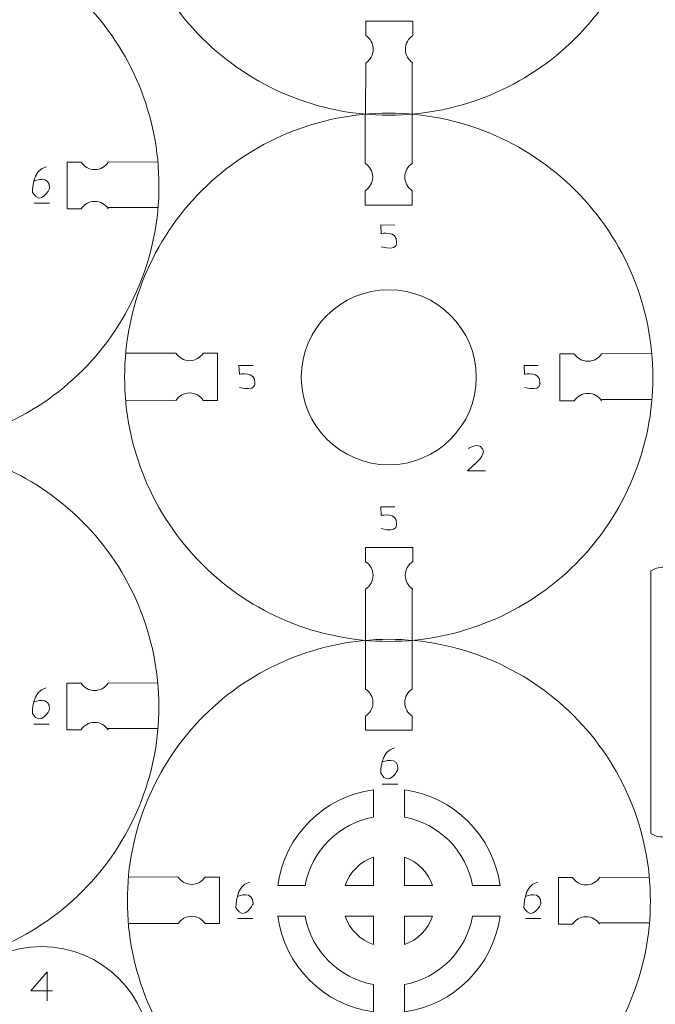
# Model space of a CAD drawing. Units: centimetres. Extents: x -25 to 25, y -32.5 to 32.5.
# Drawn here: x -10.4 to -6.3, y -25.6 to -19.2 of the extents above; entities that cross this region are included whole.
import ezdxf

# ---------------------------------------------------------------- set-up
doc = ezdxf.new("R2010")
doc.units = ezdxf.units.CM
doc.header["$MEASUREMENT"] = 0
doc.layers.add('Capa 1', color=7, linetype='Continuous')

msp = doc.modelspace()

# ---------------------------------------------------------------- linework, layer by layer
at = {"layer": 'Capa 1', "color": 250, "lineweight": 9}
for points, knots in [([(-8.01809, -19.83582), (-8.47047, -19.83612), (-8.90445, -19.65669), (-9.2245, -19.33701), (-9.2245, -19.33701), (-9.5446, -19.01734), (-9.72458, -18.58143), (-9.72488, -18.12904), (-9.72488, -18.12904), (-9.72514, -17.67667), (-9.54573, -17.24271), (-9.22604, -16.92262), (-9.22604, -16.92262), (-8.90635, -16.60253), (-8.47047, -16.42256), (-8.01809, -16.42228), (-8.01809, -16.42228), (-7.5657, -16.42198), (-7.13172, -16.60142), (-6.81166, -16.92109), (-6.81166, -16.92109), (-6.49158, -17.24078), (-6.31159, -17.67667), (-6.31129, -18.12904), (-6.31129, -18.12904), (-6.31104, -18.58143), (-6.49046, -19.0154), (-6.81014, -19.33549), (-6.81014, -19.33549), (-7.12979, -19.65556), (-7.5657, -19.83555), (-8.01809, -19.83582)], [0, 0, 0, 0, 0.1111111, 0.1111111, 0.1111111, 0.1111111, 0.2222222, 0.2222222, 0.2222222, 0.2222222, 0.3333333, 0.3333333, 0.3333333, 0.3333333, 0.4444444, 0.4444444, 0.4444444, 0.4444444, 0.5555556, 0.5555556, 0.5555556, 0.5555556, 0.6666667, 0.6666667, 0.6666667, 0.6666667, 0.7777778, 0.7777778, 0.7777778, 0.7777778, 1, 1, 1, 1]), ([(-11.19352, -21.97965), (-11.64142, -21.97995), (-12.0711, -21.80229), (-12.38799, -21.48578), (-12.38799, -21.48578), (-12.70492, -21.16927), (-12.88311, -20.73768), (-12.88341, -20.28977), (-12.88341, -20.28977), (-12.88367, -19.84188), (-12.70603, -19.41221), (-12.38951, -19.09529), (-12.38951, -19.09529), (-12.07299, -18.77837), (-11.64142, -18.60018), (-11.19352, -18.59991), (-11.19352, -18.59991), (-10.74561, -18.59961), (-10.31593, -18.77727), (-9.99903, -19.09378), (-9.99903, -19.09378), (-9.68212, -19.4103), (-9.50392, -19.84188), (-9.50362, -20.28977), (-9.50362, -20.28977), (-9.50337, -20.73768), (-9.68101, -21.16735), (-9.99753, -21.48427), (-9.99753, -21.48427), (-10.31401, -21.80117), (-10.74561, -21.97938), (-11.19352, -21.97965)], [0, 0, 0, 0, 0.1111111, 0.1111111, 0.1111111, 0.1111111, 0.2222222, 0.2222222, 0.2222222, 0.2222222, 0.3333333, 0.3333333, 0.3333333, 0.3333333, 0.4444444, 0.4444444, 0.4444444, 0.4444444, 0.5555556, 0.5555556, 0.5555556, 0.5555556, 0.6666667, 0.6666667, 0.6666667, 0.6666667, 0.7777778, 0.7777778, 0.7777778, 0.7777778, 1, 1, 1, 1]), ([(-8.16757, -19.32107), (-8.16757, -19.32107), (-8.16768, -19.22856), (-8.16768, -19.22856), (-8.16768, -19.22856), (-8.16768, -19.22856), (-7.86322, -19.22856), (-7.86322, -19.22856), (-7.86322, -19.22856), (-7.86322, -19.22856), (-7.86322, -19.32109), (-7.86322, -19.32109)], [0, 0, 0, 0, 0.25, 0.25, 0.25, 0.25, 0.5, 0.5, 0.5, 0.5, 1, 1, 1, 1]), ([(-8.16757, -19.49735), (-8.13858, -19.47873), (-8.11937, -19.44621), (-8.11937, -19.40922), (-8.11937, -19.40922), (-8.11937, -19.37222), (-8.13858, -19.3397), (-8.16757, -19.32109)], [0, 0, 0, 0, 0.3333333, 0.3333333, 0.3333333, 0.3333333, 1, 1, 1, 1]), ([(-7.86322, -19.49735), (-7.8922, -19.47873), (-7.91141, -19.44621), (-7.91141, -19.40922), (-7.91141, -19.40922), (-7.91141, -19.37222), (-7.8922, -19.3397), (-7.86322, -19.32109)], [0, 0, 0, 0, 0.3333333, 0.3333333, 0.3333333, 0.3333333, 1, 1, 1, 1]), ([(-8.01884, -23.23586), (-8.47122, -23.23616), (-8.9052, -23.05673), (-9.22525, -22.73705), (-9.22525, -22.73705), (-9.54535, -22.41738), (-9.72533, -21.98147), (-9.72563, -21.52908), (-9.72563, -21.52908), (-9.72589, -21.07671), (-9.54648, -20.64275), (-9.22679, -20.32266), (-9.22679, -20.32266), (-8.9071, -20.00257), (-8.47122, -19.8226), (-8.01884, -19.82232), (-8.01884, -19.82232), (-7.56645, -19.82202), (-7.13247, -20.00146), (-6.81241, -20.32113), (-6.81241, -20.32113), (-6.49233, -20.64082), (-6.31234, -21.07671), (-6.31204, -21.52908), (-6.31204, -21.52908), (-6.31179, -21.98147), (-6.49121, -22.41544), (-6.81089, -22.73553), (-6.81089, -22.73553), (-7.13054, -23.0556), (-7.56645, -23.23559), (-8.01884, -23.23586)], [0, 0, 0, 0, 0.1111111, 0.1111111, 0.1111111, 0.1111111, 0.2222222, 0.2222222, 0.2222222, 0.2222222, 0.3333333, 0.3333333, 0.3333333, 0.3333333, 0.4444444, 0.4444444, 0.4444444, 0.4444444, 0.5555556, 0.5555556, 0.5555556, 0.5555556, 0.6666667, 0.6666667, 0.6666667, 0.6666667, 0.7777778, 0.7777778, 0.7777778, 0.7777778, 1, 1, 1, 1]), ([(-10.00631, -20.13912), (-10.00631, -20.13912), (-10.09791, -20.13901), (-10.09791, -20.13901), (-10.09791, -20.13901), (-10.09791, -20.13901), (-10.09791, -20.44046), (-10.09791, -20.44046), (-10.09791, -20.44046), (-10.09791, -20.44046), (-10.00629, -20.44046), (-10.00629, -20.44046)], [0, 0, 0, 0, 0.25, 0.25, 0.25, 0.25, 0.5, 0.5, 0.5, 0.5, 1, 1, 1, 1]), ([(-9.8318, -20.13912), (-9.85023, -20.16782), (-9.88243, -20.18684), (-9.91906, -20.18684), (-9.91906, -20.18684), (-9.95569, -20.18684), (-9.98789, -20.16782), (-10.00631, -20.13912)], [0, 0, 0, 0, 0.3333333, 0.3333333, 0.3333333, 0.3333333, 1, 1, 1, 1]), ([(-8.17089, -20.32328), (-8.1419, -20.30467), (-8.12269, -20.27215), (-8.12269, -20.23515), (-8.12269, -20.23515), (-8.12269, -20.19815), (-8.1419, -20.16563), (-8.17089, -20.14703)], [0, 0, 0, 0, 0.3333333, 0.3333333, 0.3333333, 0.3333333, 1, 1, 1, 1]), ([(-7.86653, -20.32328), (-7.89552, -20.30467), (-7.91473, -20.27215), (-7.91473, -20.23515), (-7.91473, -20.23515), (-7.91473, -20.19815), (-7.89552, -20.16563), (-7.86653, -20.14703)], [0, 0, 0, 0, 0.3333333, 0.3333333, 0.3333333, 0.3333333, 1, 1, 1, 1]), ([(-8.17089, -20.32329), (-8.17089, -20.32329), (-8.171, -20.41581), (-8.171, -20.41581), (-8.171, -20.41581), (-8.171, -20.41581), (-7.86653, -20.41581), (-7.86653, -20.41581), (-7.86653, -20.41581), (-7.86653, -20.41581), (-7.86653, -20.32327), (-7.86653, -20.32327)], [0, 0, 0, 0, 0.25, 0.25, 0.25, 0.25, 0.5, 0.5, 0.5, 0.5, 1, 1, 1, 1]), ([(-9.8318, -20.44046), (-9.85023, -20.41176), (-9.88243, -20.39274), (-9.91906, -20.39274), (-9.91906, -20.39274), (-9.95569, -20.39274), (-9.98789, -20.41176), (-10.00631, -20.44046)], [0, 0, 0, 0, 0.3333333, 0.3333333, 0.3333333, 0.3333333, 1, 1, 1, 1]), ([(-8.58444, -21.52909), (-8.58444, -21.84147), (-8.33121, -22.09467), (-8.01885, -22.09467), (-8.01885, -22.09467), (-7.70649, -22.09471), (-7.45325, -21.84147), (-7.45325, -21.52909), (-7.45325, -21.52909), (-7.45324, -21.2167), (-7.70649, -20.9635), (-8.01884, -20.9635), (-8.01884, -20.9635), (-8.33121, -20.96349), (-8.58444, -21.2167), (-8.58444, -21.52909)], [0, 0, 0, 0, 0.2, 0.2, 0.2, 0.2, 0.4, 0.4, 0.4, 0.4, 0.6, 0.6, 0.6, 0.6, 1, 1, 1, 1]), ([(-9.21784, -21.37369), (-9.23646, -21.40268), (-9.26898, -21.42189), (-9.30597, -21.42189), (-9.30597, -21.42189), (-9.34297, -21.42189), (-9.37549, -21.40268), (-9.3941, -21.37369)], [0, 0, 0, 0, 0.3333333, 0.3333333, 0.3333333, 0.3333333, 1, 1, 1, 1]), ([(-9.21784, -21.37369), (-9.21784, -21.37369), (-9.12533, -21.37358), (-9.12533, -21.37358), (-9.12533, -21.37358), (-9.12533, -21.37358), (-9.12533, -21.67805), (-9.12533, -21.67805), (-9.12533, -21.67805), (-9.12533, -21.67805), (-9.21786, -21.67805), (-9.21786, -21.67805)], [0, 0, 0, 0, 0.25, 0.25, 0.25, 0.25, 0.5, 0.5, 0.5, 0.5, 1, 1, 1, 1]), ([(-6.81976, -21.37692), (-6.81976, -21.37692), (-6.91227, -21.37681), (-6.91227, -21.37681), (-6.91227, -21.37681), (-6.91227, -21.37681), (-6.91227, -21.68128), (-6.91227, -21.68128), (-6.91227, -21.68128), (-6.91227, -21.68128), (-6.81974, -21.68128), (-6.81974, -21.68128)], [0, 0, 0, 0, 0.25, 0.25, 0.25, 0.25, 0.5, 0.5, 0.5, 0.5, 1, 1, 1, 1]), ([(-6.6435, -21.37692), (-6.66212, -21.40591), (-6.69464, -21.42512), (-6.73164, -21.42512), (-6.73164, -21.42512), (-6.76863, -21.42512), (-6.80115, -21.40591), (-6.81976, -21.37692)], [0, 0, 0, 0, 0.3333333, 0.3333333, 0.3333333, 0.3333333, 1, 1, 1, 1]), ([(-9.21784, -21.67805), (-9.23646, -21.64906), (-9.26898, -21.62985), (-9.30597, -21.62985), (-9.30597, -21.62985), (-9.34297, -21.62985), (-9.37549, -21.64906), (-9.3941, -21.67805)], [0, 0, 0, 0, 0.3333333, 0.3333333, 0.3333333, 0.3333333, 1, 1, 1, 1]), ([(-6.6435, -21.68128), (-6.66212, -21.65229), (-6.69464, -21.63308), (-6.73164, -21.63308), (-6.73164, -21.63308), (-6.76863, -21.63308), (-6.80115, -21.65229), (-6.81976, -21.68128)], [0, 0, 0, 0, 0.3333333, 0.3333333, 0.3333333, 0.3333333, 1, 1, 1, 1]), ([(-11.19426, -25.34603), (-11.64216, -25.34633), (-12.07184, -25.16867), (-12.38873, -24.85216), (-12.38873, -24.85216), (-12.70566, -24.53565), (-12.88385, -24.10406), (-12.88415, -23.65615), (-12.88415, -23.65615), (-12.88441, -23.20826), (-12.70677, -22.77859), (-12.39025, -22.46167), (-12.39025, -22.46167), (-12.07373, -22.14475), (-11.64216, -21.96656), (-11.19426, -21.96629), (-11.19426, -21.96629), (-10.74635, -21.96599), (-10.31667, -22.14365), (-9.99977, -22.46016), (-9.99977, -22.46016), (-9.68286, -22.77668), (-9.50466, -23.20826), (-9.50436, -23.65615), (-9.50436, -23.65615), (-9.50411, -24.10406), (-9.68175, -24.53373), (-9.99827, -24.85065), (-9.99827, -24.85065), (-10.31475, -25.16755), (-10.74635, -25.34576), (-11.19426, -25.34603)], [0, 0, 0, 0, 0.1111111, 0.1111111, 0.1111111, 0.1111111, 0.2222222, 0.2222222, 0.2222222, 0.2222222, 0.3333333, 0.3333333, 0.3333333, 0.3333333, 0.4444444, 0.4444444, 0.4444444, 0.4444444, 0.5555556, 0.5555556, 0.5555556, 0.5555556, 0.6666667, 0.6666667, 0.6666667, 0.6666667, 0.7777778, 0.7777778, 0.7777778, 0.7777778, 1, 1, 1, 1]), ([(-8.16832, -22.72111), (-8.16832, -22.72111), (-8.16843, -22.6286), (-8.16843, -22.6286), (-8.16843, -22.6286), (-8.16843, -22.6286), (-7.86397, -22.6286), (-7.86397, -22.6286), (-7.86397, -22.6286), (-7.86397, -22.6286), (-7.86397, -22.72113), (-7.86397, -22.72113)], [0, 0, 0, 0, 0.25, 0.25, 0.25, 0.25, 0.5, 0.5, 0.5, 0.5, 1, 1, 1, 1]), ([(-8.16832, -22.89739), (-8.13933, -22.87877), (-8.12012, -22.84625), (-8.12012, -22.80926), (-8.12012, -22.80926), (-8.12012, -22.77226), (-8.13933, -22.73974), (-8.16832, -22.72113)], [0, 0, 0, 0, 0.3333333, 0.3333333, 0.3333333, 0.3333333, 1, 1, 1, 1]), ([(-7.86397, -22.89739), (-7.89295, -22.87877), (-7.91216, -22.84625), (-7.91216, -22.80926), (-7.91216, -22.80926), (-7.91216, -22.77226), (-7.89295, -22.73974), (-7.86397, -22.72113)], [0, 0, 0, 0, 0.3333333, 0.3333333, 0.3333333, 0.3333333, 1, 1, 1, 1]), ([(-8.01808, -26.60217), (-8.46598, -26.60247), (-8.89566, -26.42481), (-9.21255, -26.1083), (-9.21255, -26.1083), (-9.52948, -25.79179), (-9.70767, -25.3602), (-9.70797, -24.91229), (-9.70797, -24.91229), (-9.70823, -24.4644), (-9.53059, -24.03473), (-9.21407, -23.71781), (-9.21407, -23.71781), (-8.89755, -23.40089), (-8.46598, -23.2227), (-8.01808, -23.22243), (-8.01808, -23.22243), (-7.57017, -23.22213), (-7.14049, -23.39979), (-6.82359, -23.7163), (-6.82359, -23.7163), (-6.50668, -24.03282), (-6.32848, -24.4644), (-6.32818, -24.91229), (-6.32818, -24.91229), (-6.32793, -25.3602), (-6.50557, -25.78987), (-6.82209, -26.10679), (-6.82209, -26.10679), (-7.13857, -26.42369), (-7.57017, -26.6019), (-8.01808, -26.60217)], [0, 0, 0, 0, 0.1111111, 0.1111111, 0.1111111, 0.1111111, 0.2222222, 0.2222222, 0.2222222, 0.2222222, 0.3333333, 0.3333333, 0.3333333, 0.3333333, 0.4444444, 0.4444444, 0.4444444, 0.4444444, 0.5555556, 0.5555556, 0.5555556, 0.5555556, 0.6666667, 0.6666667, 0.6666667, 0.6666667, 0.7777778, 0.7777778, 0.7777778, 0.7777778, 1, 1, 1, 1]), ([(-10.00705, -23.5055), (-10.00705, -23.5055), (-10.09865, -23.50539), (-10.09865, -23.50539), (-10.09865, -23.50539), (-10.09865, -23.50539), (-10.09865, -23.80684), (-10.09865, -23.80684), (-10.09865, -23.80684), (-10.09865, -23.80684), (-10.00703, -23.80684), (-10.00703, -23.80684)], [0, 0, 0, 0, 0.25, 0.25, 0.25, 0.25, 0.5, 0.5, 0.5, 0.5, 1, 1, 1, 1]), ([(-9.83254, -23.5055), (-9.85097, -23.5342), (-9.88317, -23.55322), (-9.9198, -23.55322), (-9.9198, -23.55322), (-9.95643, -23.55322), (-9.98863, -23.5342), (-10.00705, -23.5055)], [0, 0, 0, 0, 0.3333333, 0.3333333, 0.3333333, 0.3333333, 1, 1, 1, 1]), ([(-8.16862, -23.71843), (-8.13992, -23.7), (-8.1209, -23.6678), (-8.1209, -23.63117), (-8.1209, -23.63117), (-8.1209, -23.59454), (-8.13992, -23.56234), (-8.16862, -23.54392)], [0, 0, 0, 0, 0.3333333, 0.3333333, 0.3333333, 0.3333333, 1, 1, 1, 1]), ([(-7.86728, -23.71843), (-7.89598, -23.7), (-7.915, -23.6678), (-7.915, -23.63117), (-7.915, -23.63117), (-7.915, -23.59454), (-7.89598, -23.56234), (-7.86728, -23.54392)], [0, 0, 0, 0, 0.3333333, 0.3333333, 0.3333333, 0.3333333, 1, 1, 1, 1]), ([(-8.16862, -23.71844), (-8.16862, -23.71844), (-8.16873, -23.81004), (-8.16873, -23.81004), (-8.16873, -23.81004), (-8.16873, -23.81004), (-7.86728, -23.81004), (-7.86728, -23.81004), (-7.86728, -23.81004), (-7.86728, -23.81004), (-7.86728, -23.71842), (-7.86728, -23.71842)], [0, 0, 0, 0, 0.25, 0.25, 0.25, 0.25, 0.5, 0.5, 0.5, 0.5, 1, 1, 1, 1]), ([(-9.83254, -23.80684), (-9.85097, -23.77814), (-9.88317, -23.75912), (-9.9198, -23.75912), (-9.9198, -23.75912), (-9.95643, -23.75912), (-9.98863, -23.77814), (-10.00705, -23.80684)], [0, 0, 0, 0, 0.3333333, 0.3333333, 0.3333333, 0.3333333, 1, 1, 1, 1]), ([(-8.73623, -24.81231), (-8.69202, -24.49192), (-8.43847, -24.23841), (-8.11808, -24.1942), (-8.11808, -24.1942), (-8.11808, -24.1942), (-8.11808, -24.3714), (-8.11808, -24.3714), (-8.11808, -24.3714), (-8.34166, -24.41247), (-8.51792, -24.58873), (-8.55899, -24.81231), (-8.55899, -24.81231), (-8.55899, -24.81231), (-8.73623, -24.81231), (-8.73623, -24.81231)], [0, 0, 0, 0, 0.2, 0.2, 0.2, 0.2, 0.4, 0.4, 0.4, 0.4, 0.6, 0.6, 0.6, 0.6, 1, 1, 1, 1]), ([(-7.91808, -24.1942), (-7.59769, -24.23841), (-7.34414, -24.49192), (-7.29993, -24.81231), (-7.29993, -24.81231), (-7.29993, -24.81231), (-7.47717, -24.81231), (-7.47717, -24.81231), (-7.47717, -24.81231), (-7.51824, -24.58873), (-7.6945, -24.41247), (-7.91808, -24.3714), (-7.91808, -24.3714), (-7.91808, -24.3714), (-7.91808, -24.1942), (-7.91808, -24.1942)], [0, 0, 0, 0, 0.2, 0.2, 0.2, 0.2, 0.4, 0.4, 0.4, 0.4, 0.6, 0.6, 0.6, 0.6, 1, 1, 1, 1]), ([(-8.30099, -24.81231), (-8.27086, -24.72708), (-8.20331, -24.65953), (-8.11808, -24.6294), (-8.11808, -24.6294), (-8.11808, -24.6294), (-8.11808, -24.81231), (-8.11808, -24.81231), (-8.11808, -24.81231), (-8.11808, -24.81231), (-8.30099, -24.81231), (-8.30099, -24.81231)], [0, 0, 0, 0, 0.25, 0.25, 0.25, 0.25, 0.5, 0.5, 0.5, 0.5, 1, 1, 1, 1]), ([(-7.91808, -24.6294), (-7.83285, -24.65953), (-7.7653, -24.72708), (-7.73517, -24.81231), (-7.73517, -24.81231), (-7.73517, -24.81231), (-7.91808, -24.81231), (-7.91808, -24.81231), (-7.91808, -24.81231), (-7.91808, -24.81231), (-7.91808, -24.6294), (-7.91808, -24.6294)], [0, 0, 0, 0, 0.25, 0.25, 0.25, 0.25, 0.5, 0.5, 0.5, 0.5, 1, 1, 1, 1]), ([(-9.20521, -24.75844), (-9.22364, -24.78714), (-9.25584, -24.80616), (-9.29247, -24.80616), (-9.29247, -24.80616), (-9.3291, -24.80616), (-9.3613, -24.78714), (-9.37972, -24.75844)], [0, 0, 0, 0, 0.3333333, 0.3333333, 0.3333333, 0.3333333, 1, 1, 1, 1]), ([(-9.20521, -24.75844), (-9.20521, -24.75844), (-9.11361, -24.75833), (-9.11361, -24.75833), (-9.11361, -24.75833), (-9.11361, -24.75833), (-9.11361, -25.05978), (-9.11361, -25.05978), (-9.11361, -25.05978), (-9.11361, -25.05978), (-9.20523, -25.05978), (-9.20523, -25.05978)], [0, 0, 0, 0, 0.25, 0.25, 0.25, 0.25, 0.5, 0.5, 0.5, 0.5, 1, 1, 1, 1]), ([(-6.83087, -24.76164), (-6.83087, -24.76164), (-6.92247, -24.76153), (-6.92247, -24.76153), (-6.92247, -24.76153), (-6.92247, -24.76153), (-6.92247, -25.06298), (-6.92247, -25.06298), (-6.92247, -25.06298), (-6.92247, -25.06298), (-6.83085, -25.06298), (-6.83085, -25.06298)], [0, 0, 0, 0, 0.25, 0.25, 0.25, 0.25, 0.5, 0.5, 0.5, 0.5, 1, 1, 1, 1]), ([(-6.65636, -24.76164), (-6.67479, -24.79034), (-6.70699, -24.80936), (-6.74362, -24.80936), (-6.74362, -24.80936), (-6.78025, -24.80936), (-6.81245, -24.79034), (-6.83087, -24.76164)], [0, 0, 0, 0, 0.3333333, 0.3333333, 0.3333333, 0.3333333, 1, 1, 1, 1]), ([(-9.20521, -25.05978), (-9.22364, -25.03108), (-9.25584, -25.01206), (-9.29247, -25.01206), (-9.29247, -25.01206), (-9.3291, -25.01206), (-9.3613, -25.03108), (-9.37972, -25.05978)], [0, 0, 0, 0, 0.3333333, 0.3333333, 0.3333333, 0.3333333, 1, 1, 1, 1]), ([(-8.11808, -25.63042), (-8.43847, -25.58621), (-8.69202, -25.3327), (-8.73623, -25.01231), (-8.73623, -25.01231), (-8.73623, -25.01231), (-8.55899, -25.01231), (-8.55899, -25.01231), (-8.55899, -25.01231), (-8.51792, -25.23589), (-8.34166, -25.41215), (-8.11808, -25.45322), (-8.11808, -25.45322), (-8.11808, -25.45322), (-8.11808, -25.63042), (-8.11808, -25.63042)], [0, 0, 0, 0, 0.2, 0.2, 0.2, 0.2, 0.4, 0.4, 0.4, 0.4, 0.6, 0.6, 0.6, 0.6, 1, 1, 1, 1]), ([(-8.11808, -25.19522), (-8.20331, -25.16509), (-8.27086, -25.09754), (-8.30099, -25.01231), (-8.30099, -25.01231), (-8.30099, -25.01231), (-8.11808, -25.01231), (-8.11808, -25.01231), (-8.11808, -25.01231), (-8.11808, -25.01231), (-8.11808, -25.19522), (-8.11808, -25.19522)], [0, 0, 0, 0, 0.25, 0.25, 0.25, 0.25, 0.5, 0.5, 0.5, 0.5, 1, 1, 1, 1]), ([(-7.29993, -25.01231), (-7.34414, -25.3327), (-7.59769, -25.58621), (-7.91808, -25.63042), (-7.91808, -25.63042), (-7.91808, -25.63042), (-7.91808, -25.45322), (-7.91808, -25.45322), (-7.91808, -25.45322), (-7.6945, -25.41215), (-7.51824, -25.23589), (-7.47717, -25.01231), (-7.47717, -25.01231), (-7.47717, -25.01231), (-7.29993, -25.01231), (-7.29993, -25.01231)], [0, 0, 0, 0, 0.2, 0.2, 0.2, 0.2, 0.4, 0.4, 0.4, 0.4, 0.6, 0.6, 0.6, 0.6, 1, 1, 1, 1]), ([(-7.73517, -25.01231), (-7.7653, -25.09754), (-7.83285, -25.16509), (-7.91808, -25.19522), (-7.91808, -25.19522), (-7.91808, -25.19522), (-7.91808, -25.01231), (-7.91808, -25.01231), (-7.91808, -25.01231), (-7.91808, -25.01231), (-7.73517, -25.01231), (-7.73517, -25.01231)], [0, 0, 0, 0, 0.25, 0.25, 0.25, 0.25, 0.5, 0.5, 0.5, 0.5, 1, 1, 1, 1]), ([(-6.65636, -25.06298), (-6.67479, -25.03428), (-6.70699, -25.01526), (-6.74362, -25.01526), (-6.74362, -25.01526), (-6.78025, -25.01526), (-6.81245, -25.03428), (-6.83087, -25.06298)], [0, 0, 0, 0, 0.3333333, 0.3333333, 0.3333333, 0.3333333, 1, 1, 1, 1]), ([(-10.11223, -26.01163), (-10.11223, -26.01163), (-10.11223, -26.60216), (-10.11223, -26.60216), (-10.11223, -26.60216), (-9.79463, -26.53339), (-9.55667, -26.25083), (-9.55667, -25.91264), (-9.55667, -25.91264), (-9.55667, -25.52296), (-9.87256, -25.20708), (-10.26223, -25.20708), (-10.26223, -25.20708), (-10.6519, -25.20708), (-10.96779, -25.52296), (-10.96779, -25.91264), (-10.96779, -25.91264), (-10.96779, -26.25083), (-10.72983, -26.5334), (-10.41223, -26.60216), (-10.41223, -26.60216), (-10.41223, -26.60216), (-10.41224, -26.01179), (-10.41224, -26.01179)], [0, 0, 0, 0, 0.1428571, 0.1428571, 0.1428571, 0.1428571, 0.2857143, 0.2857143, 0.2857143, 0.2857143, 0.4285714, 0.4285714, 0.4285714, 0.4285714, 0.5714286, 0.5714286, 0.5714286, 0.5714286, 0.7142857, 0.7142857, 0.7142857, 0.7142857, 1, 1, 1, 1])]:
    msp.add_open_spline(points, degree=3, knots=knots, dxfattribs=at)
for points in [[(-8.16822, -19.82931), (-8.16822, -19.82931), (-8.16757, -19.49735), (-8.16757, -19.49735)], [(-7.86686, -19.4949), (-7.86686, -19.4949), (-7.86677, -19.82901), (-7.86677, -19.82901)], [(-8.17089, -20.14703), (-8.17089, -20.14703), (-8.17072, -19.82918), (-8.17072, -19.82918)], [(-7.86677, -19.82901), (-7.86677, -19.82901), (-7.86653, -20.14703), (-7.86653, -20.14703)], [(-9.8318, -20.13912), (-9.8318, -20.13912), (-9.51059, -20.13754), (-9.51059, -20.13754)], [(-9.5096, -20.43273), (-9.5096, -20.43273), (-9.83101, -20.43265), (-9.83101, -20.43265)], [(-9.71857, -21.37275), (-9.71857, -21.37275), (-9.3941, -21.37369), (-9.3941, -21.37369)], [(-6.6435, -21.37692), (-6.6435, -21.37692), (-6.31908, -21.37533), (-6.31908, -21.37533)], [(-9.3941, -21.67805), (-9.3941, -21.67805), (-9.71912, -21.67669), (-9.71912, -21.67669)], [(-6.31808, -21.67347), (-6.31808, -21.67347), (-6.64271, -21.67339), (-6.64271, -21.67339)], [(-8.16897, -23.22935), (-8.16897, -23.22935), (-8.16832, -22.89739), (-8.16832, -22.89739)], [(-7.86761, -22.89494), (-7.86761, -22.89494), (-7.86752, -23.22905), (-7.86752, -23.22905)], [(-8.16862, -23.54392), (-8.16862, -23.54392), (-8.16846, -23.22922), (-8.16846, -23.22922)], [(-7.86752, -23.22905), (-7.86752, -23.22905), (-7.86728, -23.54392), (-7.86728, -23.54392)], [(-9.83254, -23.5055), (-9.83254, -23.5055), (-9.51133, -23.50392), (-9.51133, -23.50392)], [(-9.51034, -23.79911), (-9.51034, -23.79911), (-9.83175, -23.79903), (-9.83175, -23.79903)], [(-9.70098, -24.75751), (-9.70098, -24.75751), (-9.37972, -24.75844), (-9.37972, -24.75844)], [(-6.65636, -24.76164), (-6.65636, -24.76164), (-6.33515, -24.76006), (-6.33515, -24.76006)], [(-9.37972, -25.05978), (-9.37972, -25.05978), (-9.70153, -25.05844), (-9.70153, -25.05844)], [(-6.33416, -25.05525), (-6.33416, -25.05525), (-6.65557, -25.05517), (-6.65557, -25.05517)]]:
    msp.add_open_spline(points, degree=3, dxfattribs=at)
at = {"layer": 'Capa 1', "color": 22, "lineweight": 5}
for points, knots in [([(-10.30933, -20.26017), (-10.30933, -20.26017), (-10.20549, -20.21962), (-10.21044, -20.30828), (-10.21044, -20.30828), (-10.21044, -20.30828), (-10.26563, -20.43005), (-10.32089, -20.33436), (-10.32089, -20.33436), (-10.32089, -20.33436), (-10.32583, -20.18929), (-10.23192, -20.16953)], [0, 0, 0, 0, 0.25, 0.25, 0.25, 0.25, 0.5, 0.5, 0.5, 0.5, 1, 1, 1, 1]), ([(-7.97921, -20.54553), (-7.97921, -20.54553), (-8.07068, -20.54498), (-8.07068, -20.54498), (-8.07068, -20.54498), (-8.07068, -20.54498), (-8.06739, -20.60136), (-8.06739, -20.60136)], [0, 0, 0, 0, 0.3333333, 0.3333333, 0.3333333, 0.3333333, 1, 1, 1, 1]), ([(-8.06739, -20.60136), (-8.06739, -20.60136), (-7.9623, -20.5773), (-7.96848, -20.65853), (-7.96848, -20.65853), (-7.96848, -20.65853), (-7.95737, -20.71422), (-8.06739, -20.68701)], [0, 0, 0, 0, 0.3333333, 0.3333333, 0.3333333, 0.3333333, 1, 1, 1, 1]), ([(-8.89563, -21.45394), (-8.89563, -21.45394), (-8.9871, -21.45339), (-8.9871, -21.45339), (-8.9871, -21.45339), (-8.9871, -21.45339), (-8.98381, -21.50977), (-8.98381, -21.50977)], [0, 0, 0, 0, 0.3333333, 0.3333333, 0.3333333, 0.3333333, 1, 1, 1, 1]), ([(-8.98381, -21.50977), (-8.98381, -21.50977), (-8.87872, -21.48571), (-8.8849, -21.56694), (-8.8849, -21.56694), (-8.8849, -21.56694), (-8.87379, -21.62263), (-8.98381, -21.59542)], [0, 0, 0, 0, 0.3333333, 0.3333333, 0.3333333, 0.3333333, 1, 1, 1, 1]), ([(-7.05237, -21.45394), (-7.05237, -21.45394), (-7.14384, -21.45339), (-7.14384, -21.45339), (-7.14384, -21.45339), (-7.14384, -21.45339), (-7.14055, -21.50977), (-7.14055, -21.50977)], [0, 0, 0, 0, 0.3333333, 0.3333333, 0.3333333, 0.3333333, 1, 1, 1, 1]), ([(-7.14055, -21.50977), (-7.14055, -21.50977), (-7.03546, -21.48571), (-7.04164, -21.56694), (-7.04164, -21.56694), (-7.04164, -21.56694), (-7.03053, -21.62263), (-7.14055, -21.59542)], [0, 0, 0, 0, 0.3333333, 0.3333333, 0.3333333, 0.3333333, 1, 1, 1, 1]), ([(-7.50333, -21.98872), (-7.50333, -21.98872), (-7.4415, -21.94791), (-7.41434, -21.98872), (-7.41434, -21.98872), (-7.41434, -21.98872), (-7.38342, -22.01962), (-7.45141, -22.07896)], [0, 0, 0, 0, 0.3333333, 0.3333333, 0.3333333, 0.3333333, 1, 1, 1, 1]), ([(-7.45141, -22.07896), (-7.45141, -22.07896), (-7.50949, -22.13334), (-7.50949, -22.13334), (-7.50949, -22.13334), (-7.50949, -22.13334), (-7.39417, -22.13334), (-7.39417, -22.13334)], [0, 0, 0, 0, 0.3333333, 0.3333333, 0.3333333, 0.3333333, 1, 1, 1, 1]), ([(-7.97921, -22.36585), (-7.97921, -22.36585), (-8.07068, -22.3653), (-8.07068, -22.3653), (-8.07068, -22.3653), (-8.07068, -22.3653), (-8.06739, -22.42168), (-8.06739, -22.42168)], [0, 0, 0, 0, 0.3333333, 0.3333333, 0.3333333, 0.3333333, 1, 1, 1, 1]), ([(-8.06739, -22.42168), (-8.06739, -22.42168), (-7.9623, -22.39762), (-7.96848, -22.47885), (-7.96848, -22.47885), (-7.96848, -22.47885), (-7.95737, -22.53454), (-8.06739, -22.50733)], [0, 0, 0, 0, 0.3333333, 0.3333333, 0.3333333, 0.3333333, 1, 1, 1, 1]), ([(-10.31007, -23.62655), (-10.31007, -23.62655), (-10.20623, -23.586), (-10.21118, -23.67466), (-10.21118, -23.67466), (-10.21118, -23.67466), (-10.26637, -23.79643), (-10.32163, -23.70074), (-10.32163, -23.70074), (-10.32163, -23.70074), (-10.32657, -23.55567), (-10.23266, -23.53591)], [0, 0, 0, 0, 0.25, 0.25, 0.25, 0.25, 0.5, 0.5, 0.5, 0.5, 1, 1, 1, 1]), ([(-8.05893, -24.01398), (-8.05893, -24.01398), (-7.95509, -23.97343), (-7.96004, -24.06209), (-7.96004, -24.06209), (-7.96004, -24.06209), (-8.01523, -24.18386), (-8.07049, -24.08817), (-8.07049, -24.08817), (-8.07049, -24.08817), (-8.07543, -23.9431), (-7.98152, -23.92334)], [0, 0, 0, 0, 0.25, 0.25, 0.25, 0.25, 0.5, 0.5, 0.5, 0.5, 1, 1, 1, 1]), ([(-8.9948, -24.88269), (-8.9948, -24.88269), (-8.89096, -24.84214), (-8.89591, -24.9308), (-8.89591, -24.9308), (-8.89591, -24.9308), (-8.9511, -25.05257), (-9.00636, -24.95688), (-9.00636, -24.95688), (-9.00636, -24.95688), (-9.0113, -24.81181), (-8.91739, -24.79205)], [0, 0, 0, 0, 0.25, 0.25, 0.25, 0.25, 0.5, 0.5, 0.5, 0.5, 1, 1, 1, 1]), ([(-7.13389, -24.88269), (-7.13389, -24.88269), (-7.03005, -24.84214), (-7.035, -24.9308), (-7.035, -24.9308), (-7.035, -24.9308), (-7.09019, -25.05257), (-7.14545, -24.95688), (-7.14545, -24.95688), (-7.14545, -24.95688), (-7.15039, -24.81181), (-7.05648, -24.79205)], [0, 0, 0, 0, 0.25, 0.25, 0.25, 0.25, 0.5, 0.5, 0.5, 0.5, 1, 1, 1, 1]), ([(-10.19241, -25.49448), (-10.19241, -25.49448), (-10.33207, -25.49448), (-10.33207, -25.49448), (-10.33207, -25.49448), (-10.33207, -25.49448), (-10.22702, -25.37087), (-10.22702, -25.37087), (-10.22702, -25.37087), (-10.22702, -25.37087), (-10.22581, -25.55878), (-10.22581, -25.55878)], [0, 0, 0, 0, 0.25, 0.25, 0.25, 0.25, 0.5, 0.5, 0.5, 0.5, 1, 1, 1, 1])]:
    msp.add_open_spline(points, degree=3, knots=knots, dxfattribs=at)
at = {"layer": 'Capa 1', "color": 240, "lineweight": 9}
for points in [[(-10.31072, -20.40478), (-10.31072, -20.40478), (-10.2115, -20.40478), (-10.2115, -20.40478)], [(-10.31146, -23.77116), (-10.31146, -23.77116), (-10.21224, -23.77116), (-10.21224, -23.77116)], [(-8.06032, -24.15859), (-8.06032, -24.15859), (-7.9611, -24.15859), (-7.9611, -24.15859)], [(-8.99619, -25.0273), (-8.99619, -25.0273), (-8.89697, -25.0273), (-8.89697, -25.0273)], [(-7.13528, -25.0273), (-7.13528, -25.0273), (-7.03606, -25.0273), (-7.03606, -25.0273)]]:
    msp.add_open_spline(points, degree=3, dxfattribs=at)
at = {"layer": 'Capa 1', "color": 250, "lineweight": 18}
for points in [[(-6.32419, -22.7799), (-6.30623, -22.76591), (-6.27484, -22.75664), (-6.23912, -22.75664), (-6.23912, -22.75664), (-6.20341, -22.75664), (-6.17202, -22.76591), (-6.15406, -22.7799)], [(-6.32419, -24.47662), (-6.30623, -24.49061), (-6.27484, -24.49988), (-6.23912, -24.49988), (-6.23912, -24.49988), (-6.20341, -24.49988), (-6.17202, -24.49061), (-6.15406, -24.47662)]]:
    msp.add_open_spline(points, degree=3, knots=[0, 0, 0, 0, 0.3333333, 0.3333333, 0.3333333, 0.3333333, 1, 1, 1, 1], dxfattribs=at)
msp.add_open_spline([(-6.32419, -22.7799), (-6.32419, -22.7799), (-6.32419, -24.47667), (-6.32419, -24.47667)], degree=3, dxfattribs=at)

doc.saveas('drawing.dxf')
